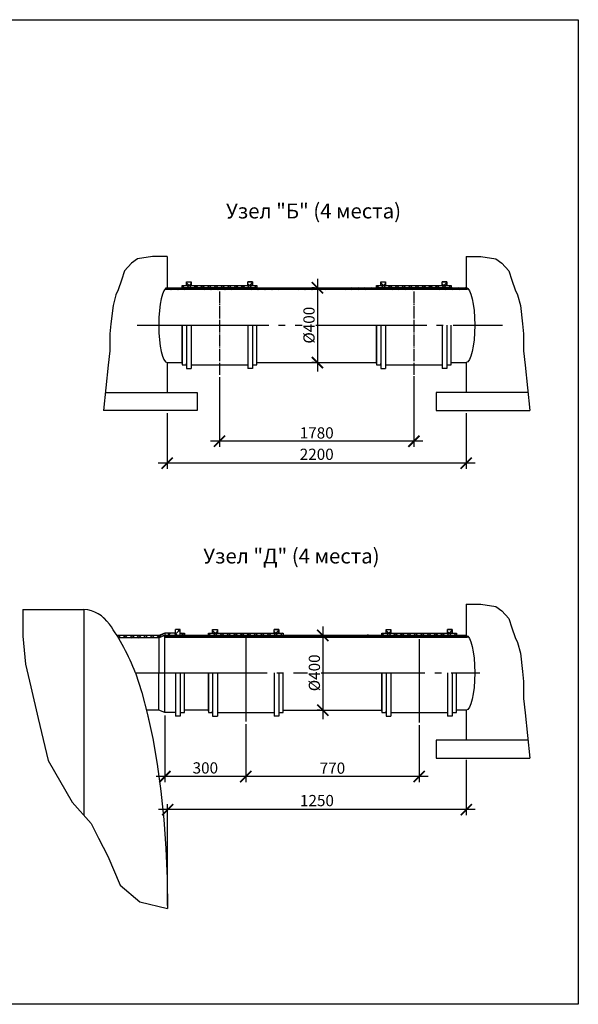
# Model space of a CAD drawing. Units: millimetres. Extents: x -19251 to 231277, y 58952 to 82266.
# Drawn here: x 86592 to 95932, y 60634 to 77098 of the extents above; entities that cross this region are included whole.
import ezdxf

# ---------------------------------------------------------------- set-up
doc = ezdxf.new("R2010")
doc.units = ezdxf.units.MM
doc.linetypes.add('ГОСТ 2.303 5', pattern=[24, 20, -1.5, 1, -1.5])
doc.layers.add('A-GENM', color=13, linetype='Continuous')
doc.layers.add('РАЗМЕРЫ', color=3, linetype='Continuous', lineweight=25)
doc.styles.add('ГОСТ 2.304', font='CS_Gost2304.shx')
doc.dimstyles.new('СПДС', dxfattribs={"dimscale": 100, "dimtxt": 2.5, "dimasz": 2.5, "dimexe": 1.25, "dimexo": 0.625, "dimtad": 1, "dimdec": 0, "dimtxsty": 'ГОСТ 2.304', "dimblk": 'ARCHTICK', "dimblk1": 'ARCHTICK', "dimblk2": 'ARCHTICK', "dimcen": 2.5, "dimdle": 2, "dimadec": 0, "dimazin": 2, "dimtfac": 0.75, "dimtdec": 4, "dimtmove": 1, "dimatfit": 3, "dimfxl": 1, "dimtfill": 1, "dimtolj": 1, "dimarcsym": 0})

# ---------------------------------------------------------------- blocks, each defined once
blk = doc.blocks.new('_ARCHTICK')
at = {"color": 0, "linetype": 'ByBlock', "const_width": 0.15}
blk.add_lwpolyline([(-0.5, -0.5), (0.5, 0.5)], dxfattribs=at)
blk = doc.blocks.new('*D476')
at = {"layer": 'Defpoints', "color": 0}
for p in [(94058, 64766), (89065, 63889), (89065, 62237)]:
    blk.add_point(p, dxfattribs=at)
at = {"layer": 'РАЗМЕРЫ', "color": 0, "lineweight": -2, "ltscale": 75}
for p, q in [((94058, 64720), (94058, 63795)), ((94208, 63889), (88915, 63889)), ((89065, 62284), (89065, 63983))]:
    blk.add_line(p, q, dxfattribs=at)
at = {"layer": 'РАЗМЕРЫ', "color": 0, "lineweight": -2, "xscale": 187.5, "yscale": 187.5, "zscale": 187.5, "rotation": 180}
blk.add_blockref('_ARCHTICK', (89065, 63889), dxfattribs=at)
at = {"layer": 'РАЗМЕРЫ', "color": 0, "lineweight": -2, "xscale": 187.5, "yscale": 187.5, "zscale": 187.5}
blk.add_blockref('_ARCHTICK', (94058, 63889), dxfattribs=at)
at = {"layer": 'РАЗМЕРЫ', "color": 0, "ltscale": 75, "insert": (91562, 64041), "char_height": 187.5, "attachment_point": 5, "style": 'ГОСТ 2.304', "bg_fill": 3, "box_fill_scale": 1.1, "bg_fill_color": 256, "bg_fill_true_color": 13158600, "bg_fill_transparency": 0}
blk.add_mtext('\\A1;1250', dxfattribs=at)
blk = doc.blocks.new('*D477')
at = {"layer": 'Defpoints', "color": 0}
for p in [(89021, 65511), (90371, 65339), (89021, 64443)]:
    blk.add_point(p, dxfattribs=at)
at = {"layer": 'РАЗМЕРЫ', "color": 0, "lineweight": -2, "ltscale": 75}
for p, q in [((89021, 65464), (89021, 64349)), ((90371, 65293), (90371, 64349)), ((90521, 64443), (88871, 64443))]:
    blk.add_line(p, q, dxfattribs=at)
at = {"layer": 'РАЗМЕРЫ', "color": 0, "lineweight": -2, "xscale": 187.5, "yscale": 187.5, "zscale": 187.5, "rotation": 180}
blk.add_blockref('_ARCHTICK', (89021, 64443), dxfattribs=at)
at = {"layer": 'РАЗМЕРЫ', "color": 0, "lineweight": -2, "xscale": 187.5, "yscale": 187.5, "zscale": 187.5}
blk.add_blockref('_ARCHTICK', (90371, 64443), dxfattribs=at)
at = {"layer": 'РАЗМЕРЫ', "color": 0, "ltscale": 75, "insert": (89696, 64587), "char_height": 187.5, "attachment_point": 5, "style": 'ГОСТ 2.304', "bg_fill": 3, "box_fill_scale": 1.1, "bg_fill_color": 256, "bg_fill_true_color": 13158600, "bg_fill_transparency": 0}
blk.add_mtext('\\A1;300', dxfattribs=at)
blk = doc.blocks.new('*D478')
at = {"layer": 'Defpoints', "color": 0}
for p in [(90371, 65363), (93271, 65348), (90371, 64443)]:
    blk.add_point(p, dxfattribs=at)
at = {"layer": 'РАЗМЕРЫ', "color": 0, "lineweight": -2, "ltscale": 75}
for p, q in [((90371, 65316), (90371, 64349)), ((93271, 65301), (93271, 64349)), ((93421, 64443), (90221, 64443))]:
    blk.add_line(p, q, dxfattribs=at)
at = {"layer": 'РАЗМЕРЫ', "color": 0, "lineweight": -2, "xscale": 187.5, "yscale": 187.5, "zscale": 187.5, "rotation": 180}
blk.add_blockref('_ARCHTICK', (90371, 64443), dxfattribs=at)
at = {"layer": 'РАЗМЕРЫ', "color": 0, "lineweight": -2, "xscale": 187.5, "yscale": 187.5, "zscale": 187.5}
blk.add_blockref('_ARCHTICK', (93271, 64443), dxfattribs=at)
at = {"layer": 'РАЗМЕРЫ', "color": 0, "ltscale": 75, "insert": (91821, 64583), "char_height": 187.5, "attachment_point": 5, "style": 'ГОСТ 2.304', "bg_fill": 3, "box_fill_scale": 1.1, "bg_fill_color": 256, "bg_fill_true_color": 13158600, "bg_fill_transparency": 0}
blk.add_mtext('\\A1;770', dxfattribs=at)
blk = doc.blocks.new('*D479')
at = {"layer": 'Defpoints', "color": 0}
for p in [(91659, 66802), (91659, 65552), (91659, 65552)]:
    blk.add_point(p, dxfattribs=at)
at = {"layer": 'РАЗМЕРЫ', "color": 0, "lineweight": -2}
for p, q in [((91659, 66952), (91659, 65402)), ((91613, 66802), (91566, 66802)), ((91613, 65552), (91566, 65552))]:
    blk.add_line(p, q, dxfattribs=at)
at = {"layer": 'РАЗМЕРЫ', "color": 0, "lineweight": -2, "xscale": 187.5, "yscale": 187.5, "zscale": 187.5}
for p, rotation in [((91659, 66802), 90), ((91659, 65552), 270)]:
    blk.add_blockref('_ARCHTICK', p, dxfattribs=dict(at, rotation=rotation))
at = {"layer": 'РАЗМЕРЫ', "color": 0, "ltscale": 75, "insert": (91519, 66177), "char_height": 187.5, "attachment_point": 5, "rotation": 90, "style": 'ГОСТ 2.304', "bg_fill": 3, "box_fill_scale": 1.1, "bg_fill_color": 256, "bg_fill_true_color": 13158600, "bg_fill_transparency": 0}
blk.add_mtext('\\A1;{\\Q0;%%C}400', dxfattribs=at)
blk = doc.blocks.new('*D483')
at = {"layer": 'Defpoints', "color": 0}
for p in [(89933, 71170), (93183, 71185), (89933, 70049)]:
    blk.add_point(p, dxfattribs=at)
at = {"layer": 'РАЗМЕРЫ', "color": 0, "lineweight": -2, "ltscale": 75}
for p, q in [((89933, 71123), (89933, 69955)), ((93183, 71138), (93183, 69955)), ((93333, 70049), (89783, 70049))]:
    blk.add_line(p, q, dxfattribs=at)
at = {"layer": 'РАЗМЕРЫ', "color": 0, "lineweight": -2, "xscale": 187.5, "yscale": 187.5, "zscale": 187.5, "rotation": 180}
blk.add_blockref('_ARCHTICK', (89933, 70049), dxfattribs=at)
at = {"layer": 'РАЗМЕРЫ', "color": 0, "lineweight": -2, "xscale": 187.5, "yscale": 187.5, "zscale": 187.5}
blk.add_blockref('_ARCHTICK', (93183, 70049), dxfattribs=at)
at = {"layer": 'РАЗМЕРЫ', "color": 0, "ltscale": 75, "insert": (91558, 70189), "char_height": 187.5, "attachment_point": 5, "style": 'ГОСТ 2.304', "bg_fill": 3, "box_fill_scale": 1.1, "bg_fill_color": 256, "bg_fill_true_color": 13158600, "bg_fill_transparency": 0}
blk.add_mtext('\\A1;1780', dxfattribs=at)
blk = doc.blocks.new('*D484')
at = {"layer": 'Defpoints', "color": 0}
for p in [(89058, 70565), (94058, 70565), (89058, 69683)]:
    blk.add_point(p, dxfattribs=at)
at = {"layer": 'РАЗМЕРЫ', "color": 0, "lineweight": -2, "ltscale": 75}
for p, q in [((89058, 70518), (89058, 69590)), ((94058, 70518), (94058, 69590)), ((94208, 69683), (88908, 69683))]:
    blk.add_line(p, q, dxfattribs=at)
at = {"layer": 'РАЗМЕРЫ', "color": 0, "lineweight": -2, "xscale": 187.5, "yscale": 187.5, "zscale": 187.5, "rotation": 180}
blk.add_blockref('_ARCHTICK', (89058, 69683), dxfattribs=at)
at = {"layer": 'РАЗМЕРЫ', "color": 0, "lineweight": -2, "xscale": 187.5, "yscale": 187.5, "zscale": 187.5}
blk.add_blockref('_ARCHTICK', (94058, 69683), dxfattribs=at)
at = {"layer": 'РАЗМЕРЫ', "color": 0, "ltscale": 75, "insert": (91558, 69831), "char_height": 187.5, "attachment_point": 5, "style": 'ГОСТ 2.304', "bg_fill": 3, "box_fill_scale": 1.1, "bg_fill_color": 256, "bg_fill_true_color": 13158600, "bg_fill_transparency": 0}
blk.add_mtext('\\A1;2200', dxfattribs=at)
blk = doc.blocks.new('*D485')
at = {"layer": 'Defpoints', "color": 0}
for p in [(91569, 72615), (91569, 71365), (91569, 71365)]:
    blk.add_point(p, dxfattribs=at)
at = {"layer": 'РАЗМЕРЫ', "color": 0, "lineweight": -2, "ltscale": 75}
for p, q in [((91523, 72615), (91476, 72615)), ((91569, 72765), (91569, 71215)), ((91523, 71365), (91476, 71365))]:
    blk.add_line(p, q, dxfattribs=at)
at = {"layer": 'РАЗМЕРЫ', "color": 0, "lineweight": -2, "xscale": 187.5, "yscale": 187.5, "zscale": 187.5}
for p, rotation in [((91569, 72615), 90), ((91569, 71365), 270)]:
    blk.add_blockref('_ARCHTICK', p, dxfattribs=dict(at, rotation=rotation))
at = {"layer": 'РАЗМЕРЫ', "color": 0, "ltscale": 75, "insert": (91429, 71990), "char_height": 187.5, "attachment_point": 5, "rotation": 90, "style": 'ГОСТ 2.304', "bg_fill": 3, "box_fill_scale": 1.1, "bg_fill_color": 256, "bg_fill_true_color": 13158600, "bg_fill_transparency": 0}
blk.add_mtext('\\A1;{\\Q0;%%C}400', dxfattribs=at)

msp = doc.modelspace()

# ---------------------------------------------------------------- hatches: boundary and pattern name
at = {"layer": 'A-GENM', "ltscale": 100}
h = msp.add_hatch(dxfattribs=at)
h.set_pattern_fill('ANSI37', color=256, scale=25, style=0)
h.set_pattern_definition([(45, (11218.024, 34542.37), (-56.1266, 56.1266), []), (135, (11218.024, 34542.37), (-56.1266, -56.1266), [])])
h.paths.add_polyline_path([(89034.5, 72614.9), (94071.5, 72614.9), (94071.5, 72583.9), (89034.5, 72583.9)])
h = msp.add_hatch(dxfattribs=at)
h.set_pattern_fill('ANSI37', color=256, scale=25, style=0)
h.set_pattern_definition([(45, (8097.31, 34542.37), (-56.1266, 56.1266), []), (135, (8097.31, 34542.37), (-56.1266, -56.1266), [])])
h.paths.add_polyline_path([(89460.2, 72655.3), (90405.9, 72655.3), (90485.9, 72655.3), (90558, 72655.3), (90558, 72614.9), (89308, 72614.9), (89308, 72655.3), (89380.2, 72655.3)])
h.paths.add_polyline_path([(89380.2, 72714.7), (89460.2, 72714.7), (89460.2, 72655.3), (89380.2, 72655.3)])
h.paths.add_polyline_path([(90405.9, 72714.7), (90485.9, 72714.7), (90485.9, 72655.3), (90405.9, 72655.3)])
h = msp.add_hatch(dxfattribs=at)
h.set_pattern_fill('ANSI37', color=256, scale=25, style=0)
h.set_pattern_definition([(45, (11347.31, 34542.37), (-56.1266, 56.1266), []), (135, (11347.31, 34542.37), (-56.1266, -56.1266), [])])
h.paths.add_polyline_path([(92710.2, 72655.3), (93655.9, 72655.3), (93735.9, 72655.3), (93808, 72655.3), (93808, 72614.9), (92558, 72614.9), (92558, 72655.3), (92630.2, 72655.3)])
h.paths.add_polyline_path([(92630.2, 72714.7), (92710.2, 72714.7), (92710.2, 72655.3), (92630.2, 72655.3)])
h.paths.add_polyline_path([(93655.9, 72714.7), (93735.9, 72714.7), (93735.9, 72655.3), (93655.9, 72655.3)])
h = msp.add_hatch(dxfattribs=at)
h.set_pattern_fill('ANSI37', color=256, scale=25, style=0)
h.set_pattern_definition([(45, (11352.27, 28714.37), (-56.1266, 56.1266), []), (135, (11352.27, 28714.37), (-56.1266, -56.1266), [])])
h.paths.add_polyline_path([(88218.7, 66801.7), (88916.1, 66801.7), (88916.1, 66761.3), (88243.5, 66761.3)])
h.paths.add_polyline_path([(88916.1, 66801.7), (89021.1, 66842.1), (89021.1, 66801.7), (88916.1, 66761.3)])
h.paths.add_polyline_path([(89021.1, 66842.6), (89196.1, 66842.6), (89196.1, 66801.7), (89021.1, 66801.7), (89021.1, 66842.1)])
h.paths.add_polyline_path([(89196.1, 66901.7), (89276.1, 66901.7), (89276.1, 66842.3), (89276.1, 66801.7), (89196.1, 66801.7), (89196.1, 66842.6)])
h.paths.add_polyline_path([(89276.1, 66842.3), (89348.2, 66842.3), (89348.2, 66801.7), (89276.1, 66801.7)])
h = msp.add_hatch(dxfattribs=at)
h.set_pattern_fill('ANSI37', color=256, scale=25, style=0)
h.set_pattern_definition([(45, (8535.35, 28729.13), (-56.1266, 56.1266), []), (135, (8535.35, 28729.13), (-56.1266, -56.1266), [])])
h.paths.add_polyline_path([(89898.2, 66842.1), (90843.9, 66842.1), (90923.9, 66842.1), (90996.1, 66842.1), (90996.1, 66801.7), (89746.1, 66801.7), (89746.1, 66842.1), (89818.2, 66842.1)])
h.paths.add_polyline_path([(89818.2, 66901.4), (89898.2, 66901.4), (89898.2, 66842.1), (89818.2, 66842.1)])
h.paths.add_polyline_path([(90843.9, 66901.4), (90923.9, 66901.4), (90923.9, 66842.1), (90843.9, 66842.1)])
h = msp.add_hatch(dxfattribs=at)
h.set_pattern_fill('ANSI37', color=256, scale=25, style=0)
h.set_pattern_definition([(45, (11435.35, 28729.13), (-56.1266, 56.1266), []), (135, (11435.35, 28729.13), (-56.1266, -56.1266), [])])
h.paths.add_polyline_path([(92798.2, 66842.1), (93743.9, 66842.1), (93823.9, 66842.1), (93896.1, 66842.1), (93896.1, 66801.7), (92646.1, 66801.7), (92646.1, 66842.1), (92718.2, 66842.1)])
h.paths.add_polyline_path([(92718.2, 66901.4), (92798.2, 66901.4), (92798.2, 66842.1), (92718.2, 66842.1)])
h.paths.add_polyline_path([(93743.9, 66901.4), (93823.9, 66901.4), (93823.9, 66842.1), (93743.9, 66842.1)])

# ---------------------------------------------------------------- linework, layer by layer
at = {"linetype": 'ГОСТ 2.303 5', "ltscale": 10}
for p, q in [((89933, 72554.4), (89933, 71161.3)), ((93183, 72554.4), (93183, 71161.3))]:
    msp.add_line(p, q, dxfattribs=at)
at = {"linetype": 'ГОСТ 2.303 5', "ltscale": 100}
for p, q in [((90371.1, 66756), (90371.1, 65362.9)), ((93271.1, 66741.2), (93271.1, 65348.1))]:
    msp.add_line(p, q, dxfattribs=at)
at = {"layer": 'A-GENM', "ltscale": 100}
for p, q in [((89058, 73136.9), (89058, 72614.9)), ((94058, 73136.9), (94058, 72614.9)), ((89058, 72614.9), (94058, 72614.9)), ((89308, 72614.9), (89308, 72629.7)), ((89308, 72629.7), (89308, 72614.9)), ((89380.2, 72714.7), (89460.2, 72714.7)), ((89380.2, 72655.3), (89380.2, 72714.7)), ((89460.2, 72655.3), (89460.2, 72714.7)), ((89460.2, 72655.3), (90405.9, 72655.3)), ((90485.9, 72714.7), (90405.9, 72714.7)), ((90405.9, 72655.3), (90405.9, 72714.7)), ((90485.9, 72655.3), (90485.9, 72714.7)), ((90558, 72629.7), (90558, 72614.9)), ((92558, 72614.9), (92558, 72629.7)), ((92558, 72629.7), (92558, 72614.9)), ((92630.2, 72714.7), (92710.2, 72714.7)), ((92630.2, 72655.3), (92630.2, 72714.7)), ((92710.2, 72655.3), (92710.2, 72714.7)), ((92710.2, 72655.3), (93655.9, 72655.3)), ((93735.9, 72714.7), (93655.9, 72714.7)), ((93655.9, 72655.3), (93655.9, 72714.7)), ((93735.9, 72655.3), (93735.9, 72714.7)), ((93808, 72629.7), (93808, 72614.9)), ((89308, 71350.1), (89308, 71989.9)), ((89308, 71989.9), (89308, 71350.1)), ((89380.2, 71989.9), (89380.2, 71350.1)), ((89460.2, 71989.9), (89460.2, 71265.1)), ((90485.9, 71989.9), (90485.9, 71350.1)), ((90558, 71350.1), (90558, 71989.9)), ((92558, 71350.1), (92558, 71989.9)), ((92558, 71989.9), (92558, 71350.1)), ((92630.2, 71989.9), (92630.2, 71350.1)), ((93655.9, 71989.9), (93655.9, 71265.1)), ((93735.9, 71989.9), (93735.9, 71350.1)), ((93808, 71350.1), (93808, 71989.9)), ((89058, 71364.9), (89308, 71364.9)), ((89058, 71364.9), (89058, 70864.9)), ((89380.2, 71350.1), (89380.2, 71265.1)), ((89460.2, 71324.5), (90405.9, 71324.5)), ((90558, 71364.9), (92558, 71364.9)), ((92710.2, 71324.5), (93655.9, 71324.5)), ((93735.9, 71350.1), (93735.9, 71265.1)), ((93808, 71364.9), (94058, 71364.9)), ((94058, 71364.9), (94058, 70864.9)), ((89380.2, 71265.1), (89460.2, 71265.1)), ((93735.9, 71265.1), (93655.9, 71265.1)), ((88024.5, 70864.9), (89558, 70864.9)), ((89558, 70864.9), (89558, 70564.9)), ((93558, 70864.9), (93558, 70564.9)), ((95091.5, 70864.9), (93558, 70864.9)), ((94058, 67323.7), (94058, 66801.7)), ((89021.1, 66842.1), (88916.1, 66801.7)), ((89196.1, 66842.6), (89021.1, 66842.6)), ((89021.1, 66842.6), (89021.1, 66770.7)), ((89276.1, 66901.7), (89196.1, 66901.7)), ((89196.1, 66801.7), (89196.1, 66901.7)), ((89276.1, 66801.7), (89276.1, 66901.7)), ((89818.2, 66901.4), (89898.2, 66901.4)), ((89818.2, 66842.1), (89818.2, 66901.4)), ((89898.2, 66842.1), (89898.2, 66901.4)), ((89898.2, 66842.1), (90843.9, 66842.1)), ((90923.9, 66901.4), (90843.9, 66901.4)), ((90843.9, 66842.1), (90843.9, 66901.4)), ((90923.9, 66842.1), (90923.9, 66901.4)), ((92718.2, 66901.4), (92798.2, 66901.4)), ((92718.2, 66842.1), (92718.2, 66901.4)), ((92798.2, 66842.1), (92798.2, 66901.4)), ((92798.2, 66842.1), (93743.9, 66842.1)), ((93823.9, 66901.4), (93743.9, 66901.4)), ((93743.9, 66842.1), (93743.9, 66901.4)), ((93823.9, 66842.1), (93823.9, 66901.4)), ((88916.1, 66801.7), (88218.7, 66801.7)), ((88218.7, 66801.7), (88243.5, 66761.3)), ((88916.1, 66761.3), (88243.5, 66761.3)), ((88916.1, 66801.7), (88916.1, 66176.7)), ((89021.1, 66801.7), (88916.1, 66761.3)), ((89746.1, 66801.7), (89746.1, 66816.4)), ((89746.1, 66816.4), (89746.1, 66801.7)), ((90996.1, 66816.4), (90996.1, 66801.7)), ((92415.3, 66801.7), (92415.3, 66816.4)), ((92415.3, 66816.4), (92415.3, 66801.7)), ((93665.3, 66816.4), (93665.3, 66801.7)), ((90843.9, 66176.7), (90843.9, 65451.9)), ((90923.9, 66176.7), (90923.9, 65536.9)), ((90996.1, 65536.9), (90996.1, 66176.7)), ((92646.1, 65536.9), (92646.1, 66176.7)), ((92646.1, 66176.7), (92646.1, 65536.9)), ((92718.2, 66176.7), (92718.2, 65536.9)), ((92798.2, 66176.7), (92798.2, 65451.9)), ((93743.9, 66176.7), (93743.9, 65451.9)), ((93823.9, 66176.7), (93823.9, 65536.9)), ((93896.1, 65536.9), (93896.1, 66176.7)), ((90923.9, 65536.9), (90923.9, 65451.9)), ((90996.1, 65551.7), (92646.1, 65551.7)), ((92718.2, 65536.9), (92718.2, 65451.9)), ((93823.9, 65536.9), (93823.9, 65451.9)), ((94058, 65551.7), (93896.1, 65551.7)), ((94058, 65551.7), (94058, 65051.7)), ((90923.9, 65451.9), (90843.9, 65451.9)), ((92718.2, 65451.9), (92798.2, 65451.9)), ((92798.2, 65511.3), (93743.9, 65511.3)), ((93823.9, 65451.9), (93743.9, 65451.9)), ((95091.5, 65051.7), (93558, 65051.7))]:
    msp.add_line(p, q, dxfattribs=at)
at = {"layer": 'A-GENM', "linetype": 'ГОСТ 2.303 5', "ltscale": 110}
for p, q in [((88556.8, 71989.9), (94667.1, 71989.9)), ((88527.4, 66176.7), (94287.4, 66176.7))]:
    msp.add_line(p, q, dxfattribs=at)
at = {"layer": 'A-GENM', "ltscale": 75}
for p, q in [((86642.4, 67236.7), (87465.5, 67236.7)), ((87665.9, 67236.6), (87665.9, 63794.1))]:
    msp.add_line(p, q, dxfattribs=at)
at = {"layer": 'A-GENM'}
for p, q in [((87465.1, 67236.7), (87665.1, 67236.7)), ((87465.5, 67236.7), (87665.5, 67236.7))]:
    msp.add_line(p, q, dxfattribs=at)
at = {"layer": 'A-GENM', "ltscale": 100}
for points in [[(89034.5, 72614.9), (94071.5, 72614.9), (94071.5, 72583.9), (89034.5, 72583.9)], [(89308, 72655.3), (90558, 72655.3), (90558, 72614.9), (89308, 72614.9)], [(89380.2, 72714.7), (89460.2, 72714.7), (89460.2, 72655.3), (89380.2, 72655.3)], [(90405.9, 72714.7), (90485.9, 72714.7), (90485.9, 72655.3), (90405.9, 72655.3)], [(92558, 72655.3), (93808, 72655.3), (93808, 72614.9), (92558, 72614.9)], [(92630.2, 72714.7), (92710.2, 72714.7), (92710.2, 72655.3), (92630.2, 72655.3)], [(93655.9, 72714.7), (93735.9, 72714.7), (93735.9, 72655.3), (93655.9, 72655.3)], [(89746.1, 66842.1), (90996.1, 66842.1), (90996.1, 66801.7), (89746.1, 66801.7)], [(89818.2, 66901.4), (89898.2, 66901.4), (89898.2, 66842.1), (89818.2, 66842.1)], [(90843.9, 66901.4), (90923.9, 66901.4), (90923.9, 66842.1), (90843.9, 66842.1)], [(92646.1, 66842.1), (93896.1, 66842.1), (93896.1, 66801.7), (92646.1, 66801.7)], [(92718.2, 66901.4), (92798.2, 66901.4), (92798.2, 66842.1), (92718.2, 66842.1)], [(93743.9, 66901.4), (93823.9, 66901.4), (93823.9, 66842.1), (93743.9, 66842.1)]]:
    msp.add_lwpolyline(points, close=True, dxfattribs=at)
for points in [[(89308, 72629.7), (89308, 72655.3), (89380.2, 72655.3)], [(90485.9, 72655.3), (90558, 72655.3), (90558, 72629.7)], [(92558, 72629.7), (92558, 72655.3), (92630.2, 72655.3)], [(93735.9, 72655.3), (93808, 72655.3), (93808, 72629.7)], [(89308, 71350.1), (89308, 71324.5), (89380.2, 71324.5), (89380.2, 71350.1)], [(90485.9, 71350.1), (90485.9, 71324.5), (90558, 71324.5), (90558, 71350.1)], [(92558, 71350.1), (92558, 71324.5), (92630.2, 71324.5), (92630.2, 71350.1)], [(93735.9, 71350.1), (93735.9, 71324.5), (93808, 71324.5), (93808, 71350.1)], [(89276.1, 66816.7), (89276.1, 66842.3), (89348.2, 66842.3), (89348.2, 66801.7)], [(89746.1, 66816.4), (89746.1, 66842.1), (89818.2, 66842.1)], [(90923.9, 66842.1), (90996.1, 66842.1), (90996.1, 66816.4)], [(92646.1, 66816.4), (92646.1, 66842.1), (92718.2, 66842.1)], [(93823.9, 66842.1), (93896.1, 66842.1), (93896.1, 66816.4)], [(90923.9, 65536.9), (90923.9, 65511.3), (90996.1, 65511.3), (90996.1, 65536.9)], [(92646.1, 65536.9), (92646.1, 65511.3), (92718.2, 65511.3), (92718.2, 65536.9)], [(93823.9, 65536.9), (93823.9, 65511.3), (93896.1, 65511.3), (93896.1, 65536.9)]]:
    msp.add_lwpolyline(points, dxfattribs=at)
at = {"layer": 'A-GENM'}
msp.add_lwpolyline([(88527.4, 66176.7), (88634.1, 65846.8), (88730.9, 65480.2), (88753.2, 65376.7)], dxfattribs=at)
at = {"layer": 'A-GENM', "ltscale": 75}
for centre, radius, start, end in [((87618.2, 66661.9), 576.7, 34.96139, 85.32606), ((87618.5, 66661.9), 576.7, 34.96139, 85.32606), ((85212.7, 64928.4), 3541.7, 20.6379, 35.64542)]:
    msp.add_arc(centre, radius, start, end, dxfattribs=at)
at = {"layer": 'A-GENM', "ltscale": 100}
msp.add_ellipse((89058, 71989.9), major_axis=(0, -625), ratio=0.2262262, start_param=3.1415927, end_param=6.2831853, dxfattribs=at)
at = {"layer": 'A-GENM', "ltscale": 100, "extrusion": (0, 0, -1)}
for centre in [(94058, 71989.9), (94058, 66176.7)]:
    msp.add_ellipse(centre, major_axis=(0, -625), ratio=0.2262262, start_param=3.1415927, end_param=6.2831853, dxfattribs=at)

# ---------------------------------------------------------------- texts
at = {"layer": 'РАЗМЕРЫ', "ltscale": 75, "char_height": 250, "width": 4050.742, "attachment_point": 1, "style": 'ГОСТ 2.304'}
for s, insert in [('\\pxqc;Узел "Б" (4 места)', (89480, 74024.5)), ('\\pxqc;Узел "Д" (4 места)', (89110.1, 68255.4))]:
    msp.add_mtext(s, dxfattribs=dict(at, insert=insert))

# ---------------------------------------------------------------- dimensions: what is measured, and where the dimension line sits
at = {"layer": 'РАЗМЕРЫ', "ltscale": 75}
dim = msp.add_linear_dim(base=(89065.1, 63888.9), p1=(94058, 64766.4), p2=(89065.1, 62236.7), text='1250', dimstyle='СПДС', override={"dimscale": 75, "dimlfac": 1, "dimtxsty": 'ГОСТ 2.304', "dimblk1": 'ARCHTICK', "dimblk2": 'ARCHTICK', "dimsah": 1, "dimtolj": 1}, dxfattribs=at)
dim.commit()
dim.dimension.update_dxf_attribs({"geometry": '*D476', "text_midpoint": (91561.6, 64040.7)})

# ---------------------------------------------------------------- next in the draw order: linework, layer by layer
at = {"layer": 'A-GENM', "ltscale": 100}
for p, q in [((93558, 65051.7), (93558, 64751.7)), ((93558, 64751.7), (95123.6, 64751.7))]:
    msp.add_line(p, q, dxfattribs=at)
msp.add_lwpolyline([(94058, 67323.7), (94301.1, 67323.7), (94552.5, 67287.1), (94652.5, 67212.8), (94769.7, 67084.2), (94821.1, 66929.9), (94876.1, 66765), (94917, 66682.9), (94962.7, 66505), (94998.2, 66196.8), (95017.1, 66033.4), (95017.1, 65748), (95042.7, 65507.9), (95123.6, 64751.7)], dxfattribs=at)

# ---------------------------------------------------------------- next in the draw order: dimensions: what is measured, and where the dimension line sits
at = {"layer": 'РАЗМЕРЫ', "ltscale": 75}
for base, p1, p2, text, picture, middle in [((89933, 70048.6), (93183, 71184.8), (89933, 71170), '1780', '*D483', (91558, 70189.2)), ((89021.1, 64442.6), (90371.1, 65339.4), (89021.1, 65511.3), '300', '*D477', (89696.1, 64587.1))]:
    dim = msp.add_linear_dim(base=base, p1=p1, p2=p2, text=text, dimstyle='СПДС', override={"dimscale": 75, "dimlfac": 1, "dimtxsty": 'ГОСТ 2.304', "dimblk1": 'ARCHTICK', "dimblk2": 'ARCHTICK', "dimsah": 1, "dimtolj": 1}, dxfattribs=at)
    dim.commit()
    dim.dimension.update_dxf_attribs({"geometry": picture, "text_midpoint": middle})

# ---------------------------------------------------------------- next in the draw order: linework, layer by layer
at = {"layer": 'A-GENM', "ltscale": 100}
for p, q in [((90405.9, 71989.9), (90405.9, 71265.1)), ((92710.2, 71989.9), (92710.2, 71265.1)), ((90485.9, 71350.1), (90485.9, 71265.1)), ((92630.2, 71350.1), (92630.2, 71265.1)), ((90485.9, 71265.1), (90405.9, 71265.1)), ((92630.2, 71265.1), (92710.2, 71265.1)), ((89021.1, 65511.3), (89021.1, 66770.7)), ((88916.1, 65551.7), (88916.1, 66176.7)), ((89196.1, 66176.9), (89196.1, 65452.2)), ((89276.1, 66176.9), (89276.1, 65537.2)), ((89348.2, 65537.2), (89348.2, 66176.9)), ((89746.1, 65536.9), (89746.1, 66176.7)), ((89746.1, 66176.7), (89746.1, 65536.9)), ((89818.2, 66176.7), (89818.2, 65536.9)), ((89898.2, 66176.7), (89898.2, 65451.9)), ((88916.1, 65551.7), (88711.7, 65551.7)), ((89021.1, 65511.3), (88916.1, 65551.7)), ((89276.1, 65537.2), (89276.1, 65452.2)), ((89746.1, 65551.7), (89348.2, 65551.7)), ((89818.2, 65536.9), (89818.2, 65451.9)), ((89196.1, 65511.3), (89021.1, 65511.3)), ((89276.1, 65452.2), (89196.1, 65452.2)), ((89818.2, 65451.9), (89898.2, 65451.9)), ((89898.2, 65511.3), (90843.9, 65511.3))]:
    msp.add_line(p, q, dxfattribs=at)
for points in [[(86642.4, 67236.7), (86642.4, 66790.9), (86688.4, 66322), (86776.9, 65944.9), (86901.5, 65414.3), (87066.4, 64712.5), (87468.4, 64016.3), (87788.4, 63656.3), (87911.1, 63412.9), (88063.1, 63111.6), (88270.8, 62626.7), (88601.9, 62348.3), (89065.1, 62236.7)], [(89276.1, 65537.2), (89276.1, 65511.5), (89348.2, 65511.5), (89348.2, 65537.2)], [(89746.1, 65536.9), (89746.1, 65511.3), (89818.2, 65511.3), (89818.2, 65536.9)]]:
    msp.add_lwpolyline(points, dxfattribs=at)
at = {"layer": 'A-GENM', "flags": 128}
msp.add_lwpolyline([(88527.1, 66176.7), (88633.8, 65846.8), (88730.6, 65480.2), (88816.6, 65080.6), (88890.9, 64652.2), (88952.8, 64199.2), (89001.6, 63726.3), (89036.8, 63238.3), (89058, 62740), (89065.1, 62236.7)], dxfattribs=at)

# ---------------------------------------------------------------- next in the draw order: dimensions: what is measured, and where the dimension line sits
at = {"layer": 'РАЗМЕРЫ', "ltscale": 75}
dim = msp.add_linear_dim(base=(91569.5, 71364.9), p1=(91569.5, 72614.9), p2=(91569.5, 71364.9), angle=90, text='{\\Q0;%%C}400', dimstyle='СПДС', override={"dimscale": 75, "dimlfac": 1, "dimtxsty": 'ГОСТ 2.304', "dimblk1": 'ARCHTICK', "dimblk2": 'ARCHTICK', "dimsah": 1, "dimtolj": 1}, dxfattribs=at)
dim.commit()
dim.dimension.update_dxf_attribs({"geometry": '*D485', "text_midpoint": (91428.8, 71989.9)})
for base, p1, p2, text, picture, middle in [((89058, 69683.3), (94058, 70564.9), (89058, 70564.9), '2200', '*D484', (91558, 69831.2)), ((90371.1, 64442.8), (93271.1, 65348.1), (90371.1, 65362.9), '770', '*D478', (91821.1, 64583.4))]:
    dim = msp.add_linear_dim(base=base, p1=p1, p2=p2, text=text, dimstyle='СПДС', override={"dimscale": 75, "dimlfac": 1, "dimtxsty": 'ГОСТ 2.304', "dimblk1": 'ARCHTICK', "dimblk2": 'ARCHTICK', "dimsah": 1, "dimtolj": 1}, dxfattribs=at)
    dim.commit()
    dim.dimension.update_dxf_attribs({"geometry": picture, "text_midpoint": middle})

# ---------------------------------------------------------------- next in the draw order: linework, layer by layer
at = {"layer": 'A-GENM', "ltscale": 100}
for p, q in [((89558, 70564.9), (87992.4, 70564.9)), ((93558, 70564.9), (95123.6, 70564.9))]:
    msp.add_line(p, q, dxfattribs=at)
for points in [[(89058, 73136.9), (88815, 73136.9), (88563.6, 73100.3), (88463.6, 73026), (88346.4, 72897.5), (88295, 72743.2), (88240, 72578.2), (88199, 72496.2), (88153.3, 72318.2), (88117.8, 72010.1), (88099, 71846.7), (88099, 71561.3), (88073.3, 71321.2), (87992.4, 70564.9)], [(94058, 73136.9), (94301.1, 73136.9), (94552.5, 73100.3), (94652.5, 73026), (94769.7, 72897.5), (94821.1, 72743.2), (94876.1, 72578.2), (94917, 72496.2), (94962.7, 72318.2), (94998.2, 72010.1), (95017.1, 71846.7), (95017.1, 71561.3), (95042.7, 71321.2), (95123.6, 70564.9)]]:
    msp.add_lwpolyline(points, dxfattribs=at)

# ---------------------------------------------------------------- next in the draw order: dimensions: what is measured, and where the dimension line sits
at = {"layer": 'РАЗМЕРЫ'}
dim = msp.add_linear_dim(base=(91659.4, 65551.7), p1=(91659.4, 66801.7), p2=(91659.4, 65551.7), angle=90, text='{\\Q0;%%C}400', dimstyle='СПДС', override={"dimscale": 75, "dimlfac": 1, "dimtxsty": 'ГОСТ 2.304', "dimblk1": 'ARCHTICK', "dimblk2": 'ARCHTICK', "dimsah": 1, "dimtolj": 1}, dxfattribs=at)
dim.commit()
dim.dimension.update_dxf_attribs({"geometry": '*D479', "text_midpoint": (91518.8, 66176.7)})

# ---------------------------------------------------------------- next in the draw order: hatches: boundary and pattern name
at = {"layer": 'A-GENM', "ltscale": 100}
h = msp.add_hatch(dxfattribs=at)
h.set_pattern_fill('ANSI37', color=256, scale=25, style=0)
h.set_pattern_definition([(45, (11204.6, 28729.13), (-56.1266, 56.1266), []), (135, (11204.6, 28729.13), (-56.1266, -56.1266), [])])
h.paths.add_polyline_path([(89021.1, 66801.7), (94058, 66801.7), (94058, 66770.7), (89021.1, 66770.7)])

# ---------------------------------------------------------------- next in the draw order: linework, layer by layer
for p, q in [((94058, 66801.7), (89021.1, 66801.7)), ((89021.1, 66770.7), (94081.9, 66770.7))]:
    msp.add_line(p, q, dxfattribs=at)
msp.add_lwpolyline([(89021.1, 66801.7), (94058, 66801.7), (94058, 66770.7), (89021.1, 66770.7)], close=True, dxfattribs=at)
at = {"layer": 'РАЗМЕРЫ', "ltscale": 75}
msp.add_lwpolyline([(61582.6, 77097.9), (95931.8, 77097.9), (95931.8, 60634.4), (61582.6, 60634.4)], close=True, dxfattribs=at)

doc.saveas('drawing.dxf')
